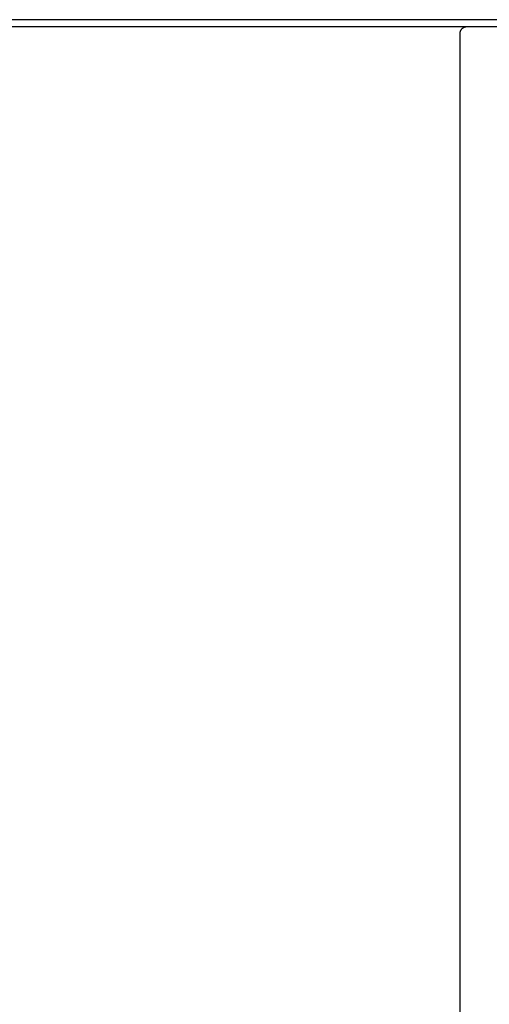
# Model space of a CAD drawing. Units: millimetres. Extents: x -928 to 1034, y -896 to 978.
# Drawn here: x -566 to -498, y 405 to 548 of the extents above; entities that cross this region are included whole.
import ezdxf

# ---------------------------------------------------------------- set-up
doc = ezdxf.new("R2010")
doc.units = ezdxf.units.MM
doc.header["$MEASUREMENT"] = 0
doc.layers.add('Make2D$visible$lines', color=7, linetype='Continuous', true_color=0x000000)

msp = doc.modelspace()

# ---------------------------------------------------------------- linework, layer by layer
at = {"layer": 'Make2D$visible$lines', "color": 7, "true_color": 0xffffff}
for p, q in [((-437.99, 547.58), (-917.99, 547.58)), ((-917.99, 546.58), (-437.99, 546.58)), ((-501.99, 545.58), (-501.98, 545.61)), ((-501.99, 367.44), (-501.99, 545.58)), ((-501.98, 545.72), (-501.97, 545.75)), ((-501.98, 545.68), (-501.98, 545.72)), ((-501.98, 545.65), (-501.98, 545.68)), ((-501.98, 545.61), (-501.98, 545.65)), ((-501.97, 545.75), (-501.96, 545.78)), ((-501.96, 545.82), (-501.95, 545.85)), ((-501.96, 545.78), (-501.96, 545.82)), ((-501.95, 545.85), (-501.94, 545.89)), ((-501.94, 545.89), (-501.93, 545.92)), ((-501.93, 545.92), (-501.91, 545.95)), ((-501.91, 545.95), (-501.9, 545.98)), ((-501.9, 545.98), (-501.89, 546.01)), ((-501.89, 546.01), (-501.87, 546.05)), ((-501.87, 546.05), (-501.85, 546.08)), ((-501.85, 546.08), (-501.83, 546.11)), ((-501.83, 546.11), (-501.82, 546.13)), ((-501.82, 546.13), (-501.8, 546.16)), ((-501.8, 546.16), (-501.78, 546.19)), ((-501.78, 546.19), (-501.75, 546.22)), ((-501.75, 546.22), (-501.73, 546.24)), ((-501.73, 546.24), (-501.71, 546.27)), ((-501.71, 546.27), (-501.68, 546.29)), ((-501.68, 546.29), (-501.66, 546.32)), ((-501.66, 546.32), (-501.63, 546.34)), ((-501.63, 546.34), (-501.6, 546.36)), ((-501.6, 546.36), (-501.58, 546.38)), ((-501.58, 546.38), (-501.55, 546.4)), ((-501.55, 546.4), (-501.52, 546.42)), ((-501.52, 546.42), (-501.49, 546.44)), ((-501.49, 546.44), (-501.46, 546.46)), ((-501.46, 546.46), (-501.43, 546.47)), ((-501.43, 546.47), (-501.4, 546.49)), ((-501.4, 546.49), (-501.36, 546.5)), ((-501.36, 546.5), (-501.33, 546.52)), ((-501.33, 546.52), (-501.3, 546.53)), ((-501.3, 546.53), (-501.27, 546.54)), ((-501.27, 546.54), (-501.23, 546.55)), ((-501.23, 546.55), (-501.2, 546.55)), ((-501.2, 546.55), (-501.17, 546.56)), ((-501.17, 546.56), (-501.13, 546.57)), ((-501.13, 546.57), (-501.1, 546.57)), ((-501.1, 546.57), (-501.06, 546.57))]:
    msp.add_line(p, q, dxfattribs=at)

doc.saveas('drawing.dxf')
